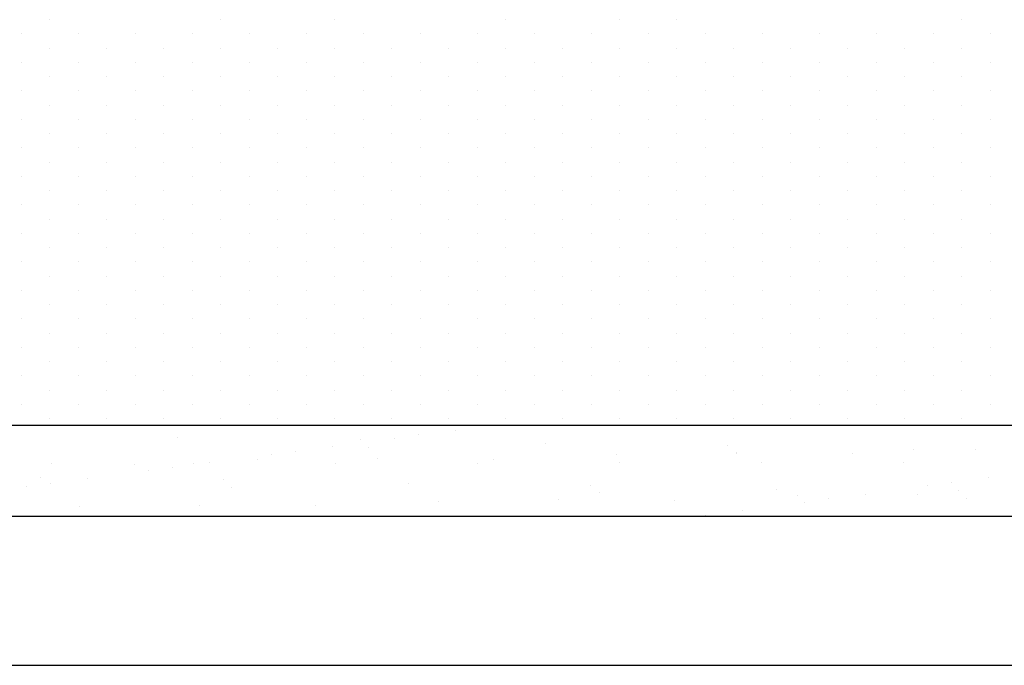
# Model space of a CAD drawing. Extents: x 403 to 625, y -218 to -61.
# Drawn here: x 462 to 473, y -96 to -89 of the extents above; entities that cross this region are included whole.
import ezdxf

# ---------------------------------------------------------------- set-up
doc = ezdxf.new("R2010")
doc.units = 0
doc.header["$LTSCALE"] = 10
doc.header["$MEASUREMENT"] = 0
doc.layers.get('0').update_dxf_attribs({"linetype": 'CONTINUOUS'})
for name, color, linetype in [('PALAU', 2, 'CONTINUOUS'), ('SOMBRA', 7, 'CONTINUOUS'), ('TEXT', 4, 'CONTINUOUS')]:
    doc.layers.add(name, color=color, linetype=linetype)

# ---------------------------------------------------------------- blocks, each defined once
blk = doc.blocks.new('*X17')
at = {"color": 0}
for p, q in [((251.098, -93.811), (251.098, -93.811)), ((251.505, -93.757), (251.505, -93.757)), ((248.464, -93.844), (248.464, -93.844)), ((250.159, -93.934), (250.159, -93.934)), ((250.465, -93.862), (250.465, -93.862)), ((250.557, -93.946), (250.557, -93.946)), ((250.838, -93.845), (250.838, -93.845)), ((252.495, -93.906), (252.495, -93.906)), ((254.496, -93.923), (254.496, -93.923)), ((249.492, -94.022), (249.492, -94.022)), ((249.753, -93.988), (249.753, -93.988)), ((253.278, -94.026), (253.278, -94.026)), ((254.587, -94.01), (254.587, -94.01)), ((254.588, -94.008), (254.588, -94.008)), ((255.866, -94.016), (255.866, -94.016)), ((256.526, -93.967), (256.526, -93.967)), ((257.216, -93.967), (257.216, -93.967)), ((247.074, -94.128), (247.074, -94.128)), ((247.989, -94.134), (247.989, -94.134)), ((248.631, -94.126), (248.631, -94.126)), ((248.813, -94.112), (248.813, -94.112)), ((249.34, -94.085), (249.34, -94.085)), ((250.188, -94.123), (250.188, -94.123)), ((250.649, -94.069), (250.649, -94.069)), ((251.745, -94.12), (251.745, -94.12)), ((251.928, -94.075), (251.928, -94.075)), ((253.302, -94.117), (253.302, -94.117)), ((254.859, -94.114), (254.859, -94.114)), ((256.416, -94.111), (256.416, -94.111)), ((248.146, -94.199), (248.146, -94.199)), ((248.407, -94.165), (248.407, -94.165)), ((246.801, -94.376), (246.801, -94.376)), ((246.961, -94.283), (246.961, -94.283)), ((247.061, -94.342), (247.061, -94.342)), ((247.467, -94.289), (247.467, -94.289)), ((248.962, -94.301), (248.962, -94.301)), ((250.992, -94.345), (250.992, -94.345)), ((252.993, -94.362), (252.993, -94.362)), ((256.683, -94.37), (256.683, -94.37)), ((256.943, -94.336), (256.943, -94.336)), ((257.349, -94.282), (257.349, -94.282)), ((249.054, -94.385), (249.054, -94.385)), ((253.085, -94.446), (253.085, -94.446)), ((255.023, -94.406), (255.023, -94.406)), ((255.263, -94.478), (255.263, -94.478)), ((256.004, -94.459), (256.004, -94.459)), ((256.572, -94.462), (256.572, -94.462)), ((257.024, -94.423), (257.024, -94.423)), ((248.695, -94.58), (248.695, -94.58)), ((249.974, -94.586), (249.974, -94.586)), ((251.325, -94.538), (251.325, -94.538)), ((252.634, -94.521), (252.634, -94.521)), ((253.913, -94.527), (253.913, -94.527)), ((255.337, -94.547), (255.337, -94.547)), ((255.597, -94.513), (255.597, -94.513)), ((257.116, -94.508), (257.116, -94.508)), ((247.386, -94.597), (247.386, -94.597)), ((254.251, -94.69), (254.251, -94.69)), ((254.658, -94.637), (254.658, -94.637))]:
    blk.add_line(p, q, dxfattribs=at)
blk = doc.blocks.new('*X5')
at = {"color": 0}
for p, q in [((755, -62.8125), (755, -62.8125)), ((756.875, -62.8125), (756.875, -62.8125)), ((758.125, -62.8125), (758.125, -62.8125)), ((760, -62.8125), (760, -62.8125)), ((761.25, -62.8125), (761.25, -62.8125)), ((761.875, -62.8125), (761.875, -62.8125)), ((765, -62.8125), (765, -62.8125)), ((754.6875, -62.96875), (754.6875, -62.96875)), ((755.3125, -62.96875), (755.3125, -62.96875)), ((755.9375, -62.96875), (755.9375, -62.96875)), ((756.5625, -62.96875), (756.5625, -62.96875)), ((757.1875, -62.96875), (757.1875, -62.96875)), ((757.8125, -62.96875), (757.8125, -62.96875)), ((758.4375, -62.96875), (758.4375, -62.96875)), ((759.0625, -62.96875), (759.0625, -62.96875)), ((759.6875, -62.96875), (759.6875, -62.96875)), ((760.3125, -62.96875), (760.3125, -62.96875)), ((760.9375, -62.96875), (760.9375, -62.96875)), ((761.5625, -62.96875), (761.5625, -62.96875)), ((762.1875, -62.96875), (762.1875, -62.96875)), ((762.8125, -62.96875), (762.8125, -62.96875)), ((763.4375, -62.96875), (763.4375, -62.96875)), ((764.0625, -62.96875), (764.0625, -62.96875)), ((764.6875, -62.96875), (764.6875, -62.96875)), ((765.3125, -62.96875), (765.3125, -62.96875)), ((755, -63.125), (755, -63.125)), ((755.625, -63.125), (755.625, -63.125)), ((756.25, -63.125), (756.25, -63.125)), ((756.875, -63.125), (756.875, -63.125)), ((757.5, -63.125), (757.5, -63.125)), ((758.125, -63.125), (758.125, -63.125)), ((758.75, -63.125), (758.75, -63.125)), ((759.375, -63.125), (759.375, -63.125)), ((760, -63.125), (760, -63.125)), ((760.625, -63.125), (760.625, -63.125)), ((761.25, -63.125), (761.25, -63.125)), ((761.875, -63.125), (761.875, -63.125)), ((762.5, -63.125), (762.5, -63.125)), ((763.125, -63.125), (763.125, -63.125)), ((763.75, -63.125), (763.75, -63.125)), ((764.375, -63.125), (764.375, -63.125)), ((765, -63.125), (765, -63.125)), ((754.6875, -63.28125), (754.6875, -63.28125)), ((755.3125, -63.28125), (755.3125, -63.28125)), ((755.9375, -63.28125), (755.9375, -63.28125)), ((756.5625, -63.28125), (756.5625, -63.28125)), ((757.1875, -63.28125), (757.1875, -63.28125)), ((757.8125, -63.28125), (757.8125, -63.28125)), ((758.4375, -63.28125), (758.4375, -63.28125)), ((759.0625, -63.28125), (759.0625, -63.28125)), ((759.6875, -63.28125), (759.6875, -63.28125)), ((760.3125, -63.28125), (760.3125, -63.28125)), ((760.9375, -63.28125), (760.9375, -63.28125)), ((761.5625, -63.28125), (761.5625, -63.28125)), ((762.1875, -63.28125), (762.1875, -63.28125)), ((762.8125, -63.28125), (762.8125, -63.28125)), ((763.4375, -63.28125), (763.4375, -63.28125)), ((764.0625, -63.28125), (764.0625, -63.28125)), ((764.6875, -63.28125), (764.6875, -63.28125)), ((765.3125, -63.28125), (765.3125, -63.28125)), ((755, -63.4375), (755, -63.4375)), ((755.625, -63.4375), (755.625, -63.4375)), ((756.25, -63.4375), (756.25, -63.4375)), ((756.875, -63.4375), (756.875, -63.4375)), ((757.5, -63.4375), (757.5, -63.4375)), ((758.125, -63.4375), (758.125, -63.4375)), ((758.75, -63.4375), (758.75, -63.4375)), ((759.375, -63.4375), (759.375, -63.4375)), ((760, -63.4375), (760, -63.4375)), ((760.625, -63.4375), (760.625, -63.4375)), ((761.25, -63.4375), (761.25, -63.4375)), ((761.875, -63.4375), (761.875, -63.4375)), ((762.5, -63.4375), (762.5, -63.4375)), ((763.125, -63.4375), (763.125, -63.4375)), ((763.75, -63.4375), (763.75, -63.4375)), ((764.375, -63.4375), (764.375, -63.4375)), ((765, -63.4375), (765, -63.4375)), ((754.6875, -63.59375), (754.6875, -63.59375)), ((755.3125, -63.59375), (755.3125, -63.59375)), ((755.9375, -63.59375), (755.9375, -63.59375)), ((756.5625, -63.59375), (756.5625, -63.59375)), ((757.1875, -63.59375), (757.1875, -63.59375)), ((757.8125, -63.59375), (757.8125, -63.59375)), ((758.4375, -63.59375), (758.4375, -63.59375)), ((759.0625, -63.59375), (759.0625, -63.59375)), ((759.6875, -63.59375), (759.6875, -63.59375)), ((760.3125, -63.59375), (760.3125, -63.59375)), ((760.9375, -63.59375), (760.9375, -63.59375)), ((761.5625, -63.59375), (761.5625, -63.59375)), ((762.1875, -63.59375), (762.1875, -63.59375)), ((762.8125, -63.59375), (762.8125, -63.59375)), ((763.4375, -63.59375), (763.4375, -63.59375)), ((764.0625, -63.59375), (764.0625, -63.59375)), ((764.6875, -63.59375), (764.6875, -63.59375)), ((765.3125, -63.59375), (765.3125, -63.59375)), ((755, -63.75), (755, -63.75)), ((755.625, -63.75), (755.625, -63.75)), ((756.25, -63.75), (756.25, -63.75)), ((756.875, -63.75), (756.875, -63.75)), ((757.5, -63.75), (757.5, -63.75)), ((758.125, -63.75), (758.125, -63.75)), ((758.75, -63.75), (758.75, -63.75)), ((759.375, -63.75), (759.375, -63.75)), ((760, -63.75), (760, -63.75)), ((760.625, -63.75), (760.625, -63.75)), ((761.25, -63.75), (761.25, -63.75)), ((761.875, -63.75), (761.875, -63.75)), ((762.5, -63.75), (762.5, -63.75)), ((763.125, -63.75), (763.125, -63.75)), ((763.75, -63.75), (763.75, -63.75)), ((764.375, -63.75), (764.375, -63.75)), ((765, -63.75), (765, -63.75)), ((754.6875, -63.90625), (754.6875, -63.90625)), ((755.3125, -63.90625), (755.3125, -63.90625)), ((755.9375, -63.90625), (755.9375, -63.90625)), ((756.5625, -63.90625), (756.5625, -63.90625)), ((757.1875, -63.90625), (757.1875, -63.90625)), ((757.8125, -63.90625), (757.8125, -63.90625)), ((758.4375, -63.90625), (758.4375, -63.90625)), ((759.0625, -63.90625), (759.0625, -63.90625)), ((759.6875, -63.90625), (759.6875, -63.90625)), ((760.3125, -63.90625), (760.3125, -63.90625)), ((760.9375, -63.90625), (760.9375, -63.90625)), ((761.5625, -63.90625), (761.5625, -63.90625)), ((762.1875, -63.90625), (762.1875, -63.90625)), ((762.8125, -63.90625), (762.8125, -63.90625)), ((763.4375, -63.90625), (763.4375, -63.90625)), ((764.0625, -63.90625), (764.0625, -63.90625)), ((764.6875, -63.90625), (764.6875, -63.90625)), ((765.3125, -63.90625), (765.3125, -63.90625)), ((755, -64.0625), (755, -64.0625)), ((755.625, -64.0625), (755.625, -64.0625)), ((756.25, -64.0625), (756.25, -64.0625)), ((756.875, -64.0625), (756.875, -64.0625)), ((757.5, -64.0625), (757.5, -64.0625)), ((758.125, -64.0625), (758.125, -64.0625)), ((758.75, -64.0625), (758.75, -64.0625)), ((759.375, -64.0625), (759.375, -64.0625)), ((760, -64.0625), (760, -64.0625)), ((760.625, -64.0625), (760.625, -64.0625)), ((761.25, -64.0625), (761.25, -64.0625)), ((761.875, -64.0625), (761.875, -64.0625)), ((762.5, -64.0625), (762.5, -64.0625)), ((763.125, -64.0625), (763.125, -64.0625)), ((763.75, -64.0625), (763.75, -64.0625)), ((764.375, -64.0625), (764.375, -64.0625)), ((765, -64.0625), (765, -64.0625)), ((754.6875, -64.21875), (754.6875, -64.21875)), ((755.3125, -64.21875), (755.3125, -64.21875)), ((755.9375, -64.21875), (755.9375, -64.21875)), ((756.5625, -64.21875), (756.5625, -64.21875)), ((757.1875, -64.21875), (757.1875, -64.21875)), ((757.8125, -64.21875), (757.8125, -64.21875)), ((758.4375, -64.21875), (758.4375, -64.21875)), ((759.0625, -64.21875), (759.0625, -64.21875)), ((759.6875, -64.21875), (759.6875, -64.21875)), ((760.3125, -64.21875), (760.3125, -64.21875)), ((760.9375, -64.21875), (760.9375, -64.21875)), ((761.5625, -64.21875), (761.5625, -64.21875)), ((762.1875, -64.21875), (762.1875, -64.21875)), ((762.8125, -64.21875), (762.8125, -64.21875)), ((763.4375, -64.21875), (763.4375, -64.21875)), ((764.0625, -64.21875), (764.0625, -64.21875)), ((764.6875, -64.21875), (764.6875, -64.21875)), ((765.3125, -64.21875), (765.3125, -64.21875)), ((755, -64.375), (755, -64.375)), ((755.625, -64.375), (755.625, -64.375)), ((756.25, -64.375), (756.25, -64.375)), ((756.875, -64.375), (756.875, -64.375)), ((757.5, -64.375), (757.5, -64.375)), ((758.125, -64.375), (758.125, -64.375)), ((758.75, -64.375), (758.75, -64.375)), ((759.375, -64.375), (759.375, -64.375)), ((760, -64.375), (760, -64.375)), ((760.625, -64.375), (760.625, -64.375)), ((761.25, -64.375), (761.25, -64.375)), ((761.875, -64.375), (761.875, -64.375)), ((762.5, -64.375), (762.5, -64.375)), ((763.125, -64.375), (763.125, -64.375)), ((763.75, -64.375), (763.75, -64.375)), ((764.375, -64.375), (764.375, -64.375)), ((765, -64.375), (765, -64.375)), ((754.6875, -64.53125), (754.6875, -64.53125)), ((755.3125, -64.53125), (755.3125, -64.53125)), ((755.9375, -64.53125), (755.9375, -64.53125)), ((756.5625, -64.53125), (756.5625, -64.53125)), ((757.1875, -64.53125), (757.1875, -64.53125)), ((757.8125, -64.53125), (757.8125, -64.53125)), ((758.4375, -64.53125), (758.4375, -64.53125)), ((759.0625, -64.53125), (759.0625, -64.53125)), ((759.6875, -64.53125), (759.6875, -64.53125)), ((760.3125, -64.53125), (760.3125, -64.53125)), ((760.9375, -64.53125), (760.9375, -64.53125)), ((761.5625, -64.53125), (761.5625, -64.53125)), ((762.1875, -64.53125), (762.1875, -64.53125)), ((762.8125, -64.53125), (762.8125, -64.53125)), ((763.4375, -64.53125), (763.4375, -64.53125)), ((764.0625, -64.53125), (764.0625, -64.53125)), ((764.6875, -64.53125), (764.6875, -64.53125)), ((765.3125, -64.53125), (765.3125, -64.53125)), ((755, -64.6875), (755, -64.6875)), ((755.625, -64.6875), (755.625, -64.6875)), ((756.25, -64.6875), (756.25, -64.6875)), ((756.875, -64.6875), (756.875, -64.6875)), ((757.5, -64.6875), (757.5, -64.6875)), ((758.125, -64.6875), (758.125, -64.6875)), ((758.75, -64.6875), (758.75, -64.6875)), ((759.375, -64.6875), (759.375, -64.6875)), ((760, -64.6875), (760, -64.6875)), ((760.625, -64.6875), (760.625, -64.6875)), ((761.25, -64.6875), (761.25, -64.6875)), ((761.875, -64.6875), (761.875, -64.6875)), ((762.5, -64.6875), (762.5, -64.6875)), ((763.125, -64.6875), (763.125, -64.6875)), ((763.75, -64.6875), (763.75, -64.6875)), ((764.375, -64.6875), (764.375, -64.6875)), ((765, -64.6875), (765, -64.6875)), ((754.6875, -64.84375), (754.6875, -64.84375)), ((755.3125, -64.84375), (755.3125, -64.84375)), ((755.9375, -64.84375), (755.9375, -64.84375)), ((756.5625, -64.84375), (756.5625, -64.84375)), ((757.1875, -64.84375), (757.1875, -64.84375)), ((757.8125, -64.84375), (757.8125, -64.84375)), ((758.4375, -64.84375), (758.4375, -64.84375)), ((759.0625, -64.84375), (759.0625, -64.84375)), ((759.6875, -64.84375), (759.6875, -64.84375)), ((760.3125, -64.84375), (760.3125, -64.84375)), ((760.9375, -64.84375), (760.9375, -64.84375)), ((761.5625, -64.84375), (761.5625, -64.84375)), ((762.1875, -64.84375), (762.1875, -64.84375)), ((762.8125, -64.84375), (762.8125, -64.84375)), ((763.4375, -64.84375), (763.4375, -64.84375)), ((764.0625, -64.84375), (764.0625, -64.84375)), ((764.6875, -64.84375), (764.6875, -64.84375)), ((765.3125, -64.84375), (765.3125, -64.84375)), ((755, -65), (755, -65)), ((755.625, -65), (755.625, -65)), ((756.25, -65), (756.25, -65)), ((756.875, -65), (756.875, -65)), ((757.5, -65), (757.5, -65)), ((758.125, -65), (758.125, -65)), ((758.75, -65), (758.75, -65)), ((759.375, -65), (759.375, -65)), ((760, -65), (760, -65)), ((760.625, -65), (760.625, -65)), ((761.25, -65), (761.25, -65)), ((761.875, -65), (761.875, -65)), ((762.5, -65), (762.5, -65)), ((763.125, -65), (763.125, -65)), ((763.75, -65), (763.75, -65)), ((764.375, -65), (764.375, -65)), ((765, -65), (765, -65)), ((754.6875, -65.15625), (754.6875, -65.15625)), ((755.3125, -65.15625), (755.3125, -65.15625)), ((755.9375, -65.15625), (755.9375, -65.15625)), ((756.5625, -65.15625), (756.5625, -65.15625)), ((757.1875, -65.15625), (757.1875, -65.15625)), ((757.8125, -65.15625), (757.8125, -65.15625)), ((758.4375, -65.15625), (758.4375, -65.15625)), ((759.0625, -65.15625), (759.0625, -65.15625)), ((759.6875, -65.15625), (759.6875, -65.15625)), ((760.3125, -65.15625), (760.3125, -65.15625)), ((760.9375, -65.15625), (760.9375, -65.15625)), ((761.5625, -65.15625), (761.5625, -65.15625)), ((762.1875, -65.15625), (762.1875, -65.15625)), ((762.8125, -65.15625), (762.8125, -65.15625)), ((763.4375, -65.15625), (763.4375, -65.15625)), ((764.0625, -65.15625), (764.0625, -65.15625)), ((764.6875, -65.15625), (764.6875, -65.15625)), ((765.3125, -65.15625), (765.3125, -65.15625)), ((755, -65.3125), (755, -65.3125)), ((755.625, -65.3125), (755.625, -65.3125)), ((756.25, -65.3125), (756.25, -65.3125)), ((756.875, -65.3125), (756.875, -65.3125)), ((757.5, -65.3125), (757.5, -65.3125)), ((758.125, -65.3125), (758.125, -65.3125)), ((758.75, -65.3125), (758.75, -65.3125)), ((759.375, -65.3125), (759.375, -65.3125)), ((760, -65.3125), (760, -65.3125)), ((760.625, -65.3125), (760.625, -65.3125)), ((761.25, -65.3125), (761.25, -65.3125)), ((761.875, -65.3125), (761.875, -65.3125)), ((762.5, -65.3125), (762.5, -65.3125)), ((763.125, -65.3125), (763.125, -65.3125)), ((763.75, -65.3125), (763.75, -65.3125)), ((764.375, -65.3125), (764.375, -65.3125)), ((765, -65.3125), (765, -65.3125)), ((754.6875, -65.46875), (754.6875, -65.46875)), ((755.3125, -65.46875), (755.3125, -65.46875)), ((755.9375, -65.46875), (755.9375, -65.46875)), ((756.5625, -65.46875), (756.5625, -65.46875)), ((757.1875, -65.46875), (757.1875, -65.46875)), ((757.8125, -65.46875), (757.8125, -65.46875)), ((758.4375, -65.46875), (758.4375, -65.46875)), ((759.0625, -65.46875), (759.0625, -65.46875)), ((759.6875, -65.46875), (759.6875, -65.46875)), ((760.3125, -65.46875), (760.3125, -65.46875)), ((760.9375, -65.46875), (760.9375, -65.46875)), ((761.5625, -65.46875), (761.5625, -65.46875)), ((762.1875, -65.46875), (762.1875, -65.46875)), ((762.8125, -65.46875), (762.8125, -65.46875)), ((763.4375, -65.46875), (763.4375, -65.46875)), ((764.0625, -65.46875), (764.0625, -65.46875)), ((764.6875, -65.46875), (764.6875, -65.46875)), ((765.3125, -65.46875), (765.3125, -65.46875)), ((755, -65.625), (755, -65.625)), ((755.625, -65.625), (755.625, -65.625)), ((756.25, -65.625), (756.25, -65.625)), ((756.875, -65.625), (756.875, -65.625)), ((757.5, -65.625), (757.5, -65.625)), ((758.125, -65.625), (758.125, -65.625)), ((758.75, -65.625), (758.75, -65.625)), ((759.375, -65.625), (759.375, -65.625)), ((760, -65.625), (760, -65.625)), ((760.625, -65.625), (760.625, -65.625)), ((761.25, -65.625), (761.25, -65.625)), ((761.875, -65.625), (761.875, -65.625)), ((762.5, -65.625), (762.5, -65.625)), ((763.125, -65.625), (763.125, -65.625)), ((763.75, -65.625), (763.75, -65.625)), ((764.375, -65.625), (764.375, -65.625)), ((765, -65.625), (765, -65.625)), ((754.6875, -65.78125), (754.6875, -65.78125)), ((755.3125, -65.78125), (755.3125, -65.78125)), ((755.9375, -65.78125), (755.9375, -65.78125)), ((756.5625, -65.78125), (756.5625, -65.78125)), ((757.1875, -65.78125), (757.1875, -65.78125)), ((757.8125, -65.78125), (757.8125, -65.78125)), ((758.4375, -65.78125), (758.4375, -65.78125)), ((759.0625, -65.78125), (759.0625, -65.78125)), ((759.6875, -65.78125), (759.6875, -65.78125)), ((760.3125, -65.78125), (760.3125, -65.78125)), ((760.9375, -65.78125), (760.9375, -65.78125)), ((761.5625, -65.78125), (761.5625, -65.78125)), ((762.1875, -65.78125), (762.1875, -65.78125)), ((762.8125, -65.78125), (762.8125, -65.78125)), ((763.4375, -65.78125), (763.4375, -65.78125)), ((764.0625, -65.78125), (764.0625, -65.78125)), ((764.6875, -65.78125), (764.6875, -65.78125)), ((765.3125, -65.78125), (765.3125, -65.78125)), ((755, -65.9375), (755, -65.9375)), ((755.625, -65.9375), (755.625, -65.9375)), ((756.25, -65.9375), (756.25, -65.9375)), ((756.875, -65.9375), (756.875, -65.9375)), ((757.5, -65.9375), (757.5, -65.9375)), ((758.125, -65.9375), (758.125, -65.9375)), ((758.75, -65.9375), (758.75, -65.9375)), ((759.375, -65.9375), (759.375, -65.9375)), ((760, -65.9375), (760, -65.9375)), ((760.625, -65.9375), (760.625, -65.9375)), ((761.25, -65.9375), (761.25, -65.9375)), ((761.875, -65.9375), (761.875, -65.9375)), ((762.5, -65.9375), (762.5, -65.9375)), ((763.125, -65.9375), (763.125, -65.9375)), ((763.75, -65.9375), (763.75, -65.9375)), ((764.375, -65.9375), (764.375, -65.9375)), ((765, -65.9375), (765, -65.9375)), ((754.6875, -66.09375), (754.6875, -66.09375)), ((755.3125, -66.09375), (755.3125, -66.09375)), ((755.9375, -66.09375), (755.9375, -66.09375)), ((756.5625, -66.09375), (756.5625, -66.09375)), ((757.1875, -66.09375), (757.1875, -66.09375)), ((757.8125, -66.09375), (757.8125, -66.09375)), ((758.4375, -66.09375), (758.4375, -66.09375)), ((759.0625, -66.09375), (759.0625, -66.09375)), ((759.6875, -66.09375), (759.6875, -66.09375)), ((760.3125, -66.09375), (760.3125, -66.09375)), ((760.9375, -66.09375), (760.9375, -66.09375)), ((761.5625, -66.09375), (761.5625, -66.09375)), ((762.1875, -66.09375), (762.1875, -66.09375)), ((762.8125, -66.09375), (762.8125, -66.09375)), ((763.4375, -66.09375), (763.4375, -66.09375)), ((764.0625, -66.09375), (764.0625, -66.09375)), ((764.6875, -66.09375), (764.6875, -66.09375)), ((765.3125, -66.09375), (765.3125, -66.09375)), ((755, -66.25), (755, -66.25)), ((755.625, -66.25), (755.625, -66.25)), ((756.25, -66.25), (756.25, -66.25)), ((756.875, -66.25), (756.875, -66.25)), ((757.5, -66.25), (757.5, -66.25)), ((758.125, -66.25), (758.125, -66.25)), ((758.75, -66.25), (758.75, -66.25)), ((759.375, -66.25), (759.375, -66.25)), ((760, -66.25), (760, -66.25)), ((760.625, -66.25), (760.625, -66.25)), ((761.25, -66.25), (761.25, -66.25)), ((761.875, -66.25), (761.875, -66.25)), ((762.5, -66.25), (762.5, -66.25)), ((763.125, -66.25), (763.125, -66.25)), ((763.75, -66.25), (763.75, -66.25)), ((764.375, -66.25), (764.375, -66.25)), ((765, -66.25), (765, -66.25)), ((754.6875, -66.40625), (754.6875, -66.40625)), ((755.3125, -66.40625), (755.3125, -66.40625)), ((755.9375, -66.40625), (755.9375, -66.40625)), ((756.5625, -66.40625), (756.5625, -66.40625)), ((757.1875, -66.40625), (757.1875, -66.40625)), ((757.8125, -66.40625), (757.8125, -66.40625)), ((758.4375, -66.40625), (758.4375, -66.40625)), ((759.0625, -66.40625), (759.0625, -66.40625)), ((759.6875, -66.40625), (759.6875, -66.40625)), ((760.3125, -66.40625), (760.3125, -66.40625)), ((760.9375, -66.40625), (760.9375, -66.40625)), ((761.5625, -66.40625), (761.5625, -66.40625)), ((762.1875, -66.40625), (762.1875, -66.40625)), ((762.8125, -66.40625), (762.8125, -66.40625)), ((763.4375, -66.40625), (763.4375, -66.40625)), ((764.0625, -66.40625), (764.0625, -66.40625)), ((764.6875, -66.40625), (764.6875, -66.40625)), ((765.3125, -66.40625), (765.3125, -66.40625)), ((755, -66.5625), (755, -66.5625)), ((755.625, -66.5625), (755.625, -66.5625)), ((756.25, -66.5625), (756.25, -66.5625)), ((756.875, -66.5625), (756.875, -66.5625)), ((757.5, -66.5625), (757.5, -66.5625)), ((758.125, -66.5625), (758.125, -66.5625)), ((758.75, -66.5625), (758.75, -66.5625)), ((759.375, -66.5625), (759.375, -66.5625)), ((760, -66.5625), (760, -66.5625)), ((760.625, -66.5625), (760.625, -66.5625)), ((761.25, -66.5625), (761.25, -66.5625)), ((761.875, -66.5625), (761.875, -66.5625)), ((762.5, -66.5625), (762.5, -66.5625)), ((763.125, -66.5625), (763.125, -66.5625)), ((763.75, -66.5625), (763.75, -66.5625)), ((764.375, -66.5625), (764.375, -66.5625)), ((765, -66.5625), (765, -66.5625)), ((754.6875, -66.71875), (754.6875, -66.71875)), ((755.3125, -66.71875), (755.3125, -66.71875)), ((755.9375, -66.71875), (755.9375, -66.71875)), ((756.5625, -66.71875), (756.5625, -66.71875)), ((757.1875, -66.71875), (757.1875, -66.71875)), ((757.8125, -66.71875), (757.8125, -66.71875)), ((758.4375, -66.71875), (758.4375, -66.71875)), ((759.0625, -66.71875), (759.0625, -66.71875)), ((759.6875, -66.71875), (759.6875, -66.71875)), ((760.3125, -66.71875), (760.3125, -66.71875)), ((760.9375, -66.71875), (760.9375, -66.71875)), ((761.5625, -66.71875), (761.5625, -66.71875)), ((762.1875, -66.71875), (762.1875, -66.71875)), ((762.8125, -66.71875), (762.8125, -66.71875)), ((763.4375, -66.71875), (763.4375, -66.71875)), ((764.0625, -66.71875), (764.0625, -66.71875)), ((764.6875, -66.71875), (764.6875, -66.71875)), ((765.3125, -66.71875), (765.3125, -66.71875)), ((755, -66.875), (755, -66.875)), ((755.625, -66.875), (755.625, -66.875)), ((756.25, -66.875), (756.25, -66.875)), ((756.875, -66.875), (756.875, -66.875)), ((757.5, -66.875), (757.5, -66.875)), ((758.125, -66.875), (758.125, -66.875)), ((758.75, -66.875), (758.75, -66.875)), ((759.375, -66.875), (759.375, -66.875)), ((760, -66.875), (760, -66.875)), ((760.625, -66.875), (760.625, -66.875)), ((761.25, -66.875), (761.25, -66.875)), ((761.875, -66.875), (761.875, -66.875)), ((762.5, -66.875), (762.5, -66.875)), ((763.125, -66.875), (763.125, -66.875)), ((763.75, -66.875), (763.75, -66.875)), ((764.375, -66.875), (764.375, -66.875)), ((765, -66.875), (765, -66.875)), ((754.6875, -67.03125), (754.6875, -67.03125)), ((755.3125, -67.03125), (755.3125, -67.03125)), ((755.9375, -67.03125), (755.9375, -67.03125)), ((756.5625, -67.03125), (756.5625, -67.03125)), ((757.1875, -67.03125), (757.1875, -67.03125)), ((757.8125, -67.03125), (757.8125, -67.03125)), ((758.4375, -67.03125), (758.4375, -67.03125)), ((759.0625, -67.03125), (759.0625, -67.03125)), ((759.6875, -67.03125), (759.6875, -67.03125)), ((760.3125, -67.03125), (760.3125, -67.03125)), ((760.9375, -67.03125), (760.9375, -67.03125)), ((761.5625, -67.03125), (761.5625, -67.03125)), ((762.1875, -67.03125), (762.1875, -67.03125)), ((762.8125, -67.03125), (762.8125, -67.03125)), ((763.4375, -67.03125), (763.4375, -67.03125)), ((764.0625, -67.03125), (764.0625, -67.03125)), ((764.6875, -67.03125), (764.6875, -67.03125)), ((765.3125, -67.03125), (765.3125, -67.03125)), ((755, -67.1875), (755, -67.1875)), ((755.625, -67.1875), (755.625, -67.1875)), ((756.25, -67.1875), (756.25, -67.1875)), ((756.875, -67.1875), (756.875, -67.1875)), ((757.5, -67.1875), (757.5, -67.1875)), ((758.125, -67.1875), (758.125, -67.1875)), ((758.75, -67.1875), (758.75, -67.1875)), ((759.375, -67.1875), (759.375, -67.1875)), ((760, -67.1875), (760, -67.1875)), ((760.625, -67.1875), (760.625, -67.1875)), ((761.25, -67.1875), (761.25, -67.1875)), ((761.875, -67.1875), (761.875, -67.1875)), ((762.5, -67.1875), (762.5, -67.1875)), ((763.125, -67.1875), (763.125, -67.1875)), ((763.75, -67.1875), (763.75, -67.1875)), ((764.375, -67.1875), (764.375, -67.1875)), ((765, -67.1875), (765, -67.1875))]:
    blk.add_line(p, q, dxfattribs=at)

msp = doc.modelspace()

# ---------------------------------------------------------------- linework, layer by layer
at = {"layer": 'PALAU', "color": 250}
for p, q in [((480.702, -93.706), (456.702, -93.706)), ((502.295, -94.706), (456.702, -94.706))]:
    msp.add_line(p, q, dxfattribs=at)
at = {"layer": 'TEXT', "color": 250}
msp.add_line((451.471, -96.337), (485.619, -96.337), dxfattribs=at)

# ---------------------------------------------------------------- block references
at = {"layer": 'SOMBRA', "color": 250, "xscale": 0.9999958010635, "yscale": 0.9999958010635, "zscale": 0.9999958010635}
msp.add_blockref('*X5', (-292.395, -26.445), dxfattribs=at)
at = {"layer": 'SOMBRA', "color": 250}
msp.add_blockref('*X17', (215.544, 0), dxfattribs=at)

doc.saveas('drawing.dxf')
